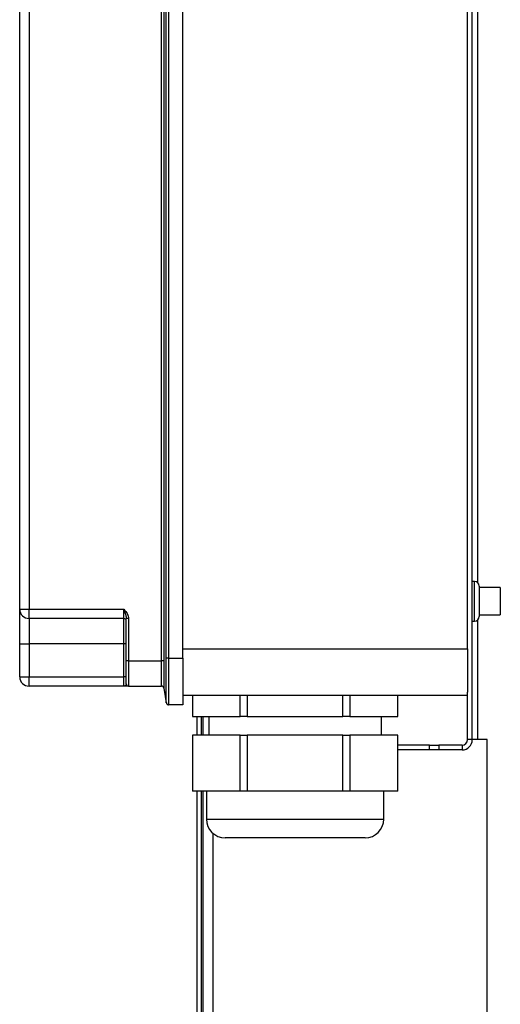
# Model space of a CAD drawing. Units: millimetres. Extents: x 375 to 9130, y 390 to 6592.
# Drawn here: x 762 to 865, y 4175 to 4386 of the extents above; entities that cross this region are included whole.
import ezdxf

# ---------------------------------------------------------------- set-up
doc = ezdxf.new("R2010")
doc.units = ezdxf.units.MM

msp = doc.modelspace()

# ---------------------------------------------------------------- linework, layer by layer
at = {"linetype": 'Continuous', "lineweight": 25}
for p, q in [((858.78, 4231.99), (858.78, 4491.33)), ((793.21, 4249.45), (793.21, 4477.45)), ((793.71, 4477.45), (793.71, 4249.45)), ((796.78, 4249.45), (796.78, 4477.45)), ((857.78, 4251.45), (857.78, 4475.45)), ((761.78, 4259.95), (761.78, 4466.95)), ((763.78, 4466.95), (763.78, 4259.95)), ((859.98, 4265.63), (859.98, 4429.84)), ((859.28, 4265.91), (858.78, 4265.91)), ((859.28, 4257.41), (859.28, 4265.91)), ((860.28, 4264.91), (860.28, 4258.41)), ((864.78, 4264.61), (860.28, 4264.61)), ((864.78, 4264.61), (864.78, 4263.5)), ((864.78, 4263.5), (864.78, 4258.71)), ((761.78, 4259.95), (763.78, 4259.95)), ((761.78, 4252.52), (761.78, 4259.95)), ((763.78, 4259.95), (784.12, 4259.95)), ((763.78, 4257.95), (763.78, 4259.95)), ((784.12, 4257.95), (784.12, 4259.95)), ((784.12, 4257.95), (763.78, 4257.95)), ((763.78, 4257.95), (763.78, 4252.52)), ((784.12, 4252.52), (784.12, 4257.95)), ((785.12, 4257.95), (784.62, 4257.95)), ((784.62, 4248.88), (784.62, 4257.95)), ((785.12, 4257.95), (785.12, 4248.88)), ((860.28, 4258.71), (864.78, 4258.71)), ((858.78, 4257.41), (859.28, 4257.41)), ((859.98, 4231.99), (859.98, 4257.7)), ((761.78, 4252.52), (763.78, 4252.52)), ((761.78, 4245.45), (761.78, 4252.52)), ((784.12, 4252.52), (763.78, 4252.52)), ((763.78, 4252.52), (763.78, 4245.45)), ((784.62, 4252.52), (784.12, 4252.52)), ((784.12, 4245.45), (784.12, 4252.52)), ((793.71, 4249.45), (793.21, 4249.45)), ((793.71, 4249.45), (796.78, 4249.45)), ((796.78, 4251.45), (857.78, 4251.45)), ((796.78, 4249.45), (796.78, 4239.45)), ((857.78, 4251.45), (857.78, 4242.14)), ((784.62, 4243.95), (784.62, 4248.88)), ((785.12, 4248.88), (784.62, 4248.88)), ((785.12, 4248.88), (785.12, 4243.45)), ((785.12, 4248.88), (792.2, 4248.88)), ((792.69, 4248.88), (792.2, 4248.88)), ((761.78, 4245.45), (763.78, 4245.45)), ((763.78, 4243.45), (763.78, 4245.45)), ((763.78, 4245.45), (784.12, 4245.45)), ((784.12, 4243.45), (784.12, 4245.45)), ((784.62, 4245.45), (784.12, 4245.45)), ((784.12, 4243.45), (763.78, 4243.45)), ((785.12, 4243.45), (792.2, 4243.45)), ((792.2, 4243.45), (792.2, 4243.45)), ((792.69, 4243.03), (793.21, 4239.87)), ((792.69, 4243.03), (792.69, 4243.03)), ((857.78, 4241.45), (796.78, 4241.45)), ((798.8, 4241.45), (798.8, 4236.95)), ((809.05, 4236.95), (809.05, 4241.45)), ((810.55, 4241.45), (810.55, 4236.95)), ((831.07, 4236.95), (831.07, 4241.45)), ((832.57, 4241.45), (832.57, 4236.95)), ((842.83, 4236.95), (842.83, 4241.45)), ((857.78, 4231.99), (857.78, 4242.14)), ((796.78, 4239.45), (793.71, 4239.45)), ((798.8, 4236.95), (809.05, 4236.95)), ((799.78, 4236.95), (799.78, 4232.95)), ((800.78, 4232.95), (800.78, 4236.95)), ((801.08, 4232.95), (801.08, 4236.95)), ((802.31, 4236.95), (802.31, 4232.95)), ((810.55, 4236.95), (809.05, 4236.95)), ((810.55, 4236.95), (831.07, 4236.95)), ((832.57, 4236.95), (831.07, 4236.95)), ((832.57, 4236.95), (842.83, 4236.95)), ((839.31, 4232.95), (839.31, 4236.95)), ((798.8, 4232.95), (798.8, 4220.95)), ((809.05, 4232.95), (798.8, 4232.95)), ((809.05, 4220.95), (809.05, 4232.95)), ((809.05, 4232.95), (810.55, 4232.95)), ((810.55, 4232.95), (810.55, 4220.95)), ((831.07, 4232.95), (810.55, 4232.95)), ((831.07, 4220.95), (831.07, 4232.95)), ((831.07, 4232.95), (832.57, 4232.95)), ((832.57, 4232.95), (832.57, 4220.95)), ((842.83, 4232.95), (832.57, 4232.95)), ((842.83, 4220.95), (842.83, 4232.95)), ((849.6, 4230.79), (842.83, 4230.79)), ((849.6, 4229.79), (849.6, 4230.79)), ((849.6, 4230.79), (851.59, 4230.79)), ((851.59, 4230.79), (851.59, 4229.79)), ((856.58, 4230.79), (851.59, 4230.79)), ((856.58, 4230.79), (856.58, 4229.79)), ((858.78, 4231.99), (857.78, 4231.99)), ((859.98, 4231.99), (858.78, 4231.99)), ((861.98, 4231.99), (859.98, 4231.99)), ((861.98, 4106.99), (861.98, 4231.99)), ((849.6, 4229.79), (842.83, 4229.79)), ((851.59, 4229.79), (849.6, 4229.79)), ((856.58, 4229.79), (851.59, 4229.79)), ((809.05, 4220.95), (798.8, 4220.95)), ((799.78, 4220.95), (799.78, 4106)), ((800.78, 4106), (800.78, 4220.95)), ((801.08, 4106.99), (801.08, 4220.95)), ((801.81, 4220.95), (801.81, 4214.95)), ((810.55, 4220.95), (809.05, 4220.95)), ((831.07, 4220.95), (810.55, 4220.95)), ((832.57, 4220.95), (831.07, 4220.95)), ((842.83, 4220.95), (832.57, 4220.95)), ((839.81, 4214.95), (839.81, 4220.95)), ((801.81, 4214.95), (839.81, 4214.95)), ((803.28, 4106.99), (803.28, 4211.85)), ((835.81, 4210.95), (805.81, 4210.95))]:
    msp.add_line(p, q, dxfattribs=at)
at = {"linetype": 'Continuous', "lineweight": 25, "flags": 128}
for points in [[(792.2, 4248.88), (792.2, 4257.5), (792.2, 4291.97), (792.2, 4326.44), (792.2, 4360.9), (792.2, 4378.14), (792.2, 4412.61), (792.2, 4445.31), (792.2, 4461.67), (792.2, 4478.02)], [(792.69, 4478.02), (792.69, 4461.67), (792.69, 4315.59), (792.69, 4291.97), (792.69, 4257.5), (792.69, 4248.88)]]:
    msp.add_lwpolyline(points, dxfattribs=at)
at = {"linetype": 'Continuous', "lineweight": 25}
for centre, radius, start, end in [((859.28, 4264.91), 1, 360, 90), ((763.78, 4259.95), 2, 180, 270), ((784.12, 4257.45), 0.5, 0, 90), ((859.28, 4258.41), 1, 270, 0), ((763.78, 4245.45), 2, 180, 270), ((785.12, 4243.95), 0.5, 180, 270), ((792.2, 4242.95), 0.5, 9.3548, 90.2362), ((792.2, 4242.95), 0.5, 9.3821, 90), ((793.71, 4239.95), 0.5, 189.3694, 270), ((856.58, 4231.99), 1.2, 270, 0), ((856.58, 4231.99), 2.2, 270, 0), ((805.81, 4214.95), 4, 180, 270), ((835.81, 4214.95), 4, 270, 0)]:
    msp.add_arc(centre, radius, start, end, dxfattribs=at)
for points, knots in [([(784.12, 4259.95), (784.12, 4259.95), (784.13, 4259.93), (784.14, 4259.88), (784.24, 4259.58), (784.4, 4259.04), (784.59, 4258.45), (784.61, 4258.07), (784.62, 4257.95)], [0, 0, 0, 0, 0.004243, 0.02099, 0.075185, 0.441728, 0.816782, 1, 1, 1, 1]), ([(784.12, 4259.95), (784.13, 4259.95), (784.31, 4259.72), (784.68, 4259.26), (785.06, 4258.58), (785.11, 4258.12), (785.12, 4257.95)], [0, 0, 0, 0, 0.003402, 0.394553, 0.777985, 1, 1, 1, 1]), ([(793.21, 4239.87), (793.21, 4239.97), (793.21, 4240.18), (793.21, 4241.83), (793.21, 4244.27), (793.21, 4246.96), (793.21, 4248.74), (793.21, 4249.45)], [0, 0, 0, 0, 0.2146359, 0.4293621, 0.6441162, 0.8588249, 1, 1, 1, 1]), ([(793.71, 4249.45), (793.71, 4248.71), (793.71, 4246.85), (793.7, 4244.05), (793.7, 4241.49), (793.7, 4240.14), (793.71, 4239.54), (793.71, 4239.48), (793.71, 4239.45)], [0, 0, 0, 0, 0.141122, 0.355653, 0.570184, 0.784714, 0.881328, 1, 1, 1, 1]), ([(792.2, 4243.45), (792.2, 4243.52), (792.2, 4243.66), (792.2, 4244.69), (792.2, 4246.11), (792.2, 4247.6), (792.2, 4248.54), (792.2, 4248.88)], [0, 0, 0, 0, 0.2364179, 0.4511613, 0.6659034, 0.8806465, 1, 1, 1, 1]), ([(792.69, 4248.88), (792.69, 4248.52), (792.69, 4247.5), (792.7, 4245.9), (792.7, 4244.37), (792.7, 4243.26), (792.69, 4243.11), (792.69, 4243.03)], [0, 0, 0, 0, 0.119369, 0.334149, 0.548818, 0.76354, 1, 1, 1, 1]), ([(784.62, 4243.95), (784.61, 4243.9), (784.59, 4243.77), (784.4, 4243.55), (784.24, 4243.46), (784.14, 4243.45), (784.13, 4243.45), (784.12, 4243.45), (784.12, 4243.45)], [0, 0, 0, 0, 0.183218, 0.558272, 0.924815, 0.97901, 0.995757, 1, 1, 1, 1]), ([(785.12, 4243.45), (785.11, 4243.45), (785.06, 4243.45), (784.68, 4243.45), (784.31, 4243.45), (784.13, 4243.45), (784.12, 4243.45)], [0, 0, 0, 0, 0.222015, 0.605447, 0.996598, 1, 1, 1, 1])]:
    msp.add_open_spline(points, degree=3, knots=knots, dxfattribs=at)

doc.saveas('drawing.dxf')
